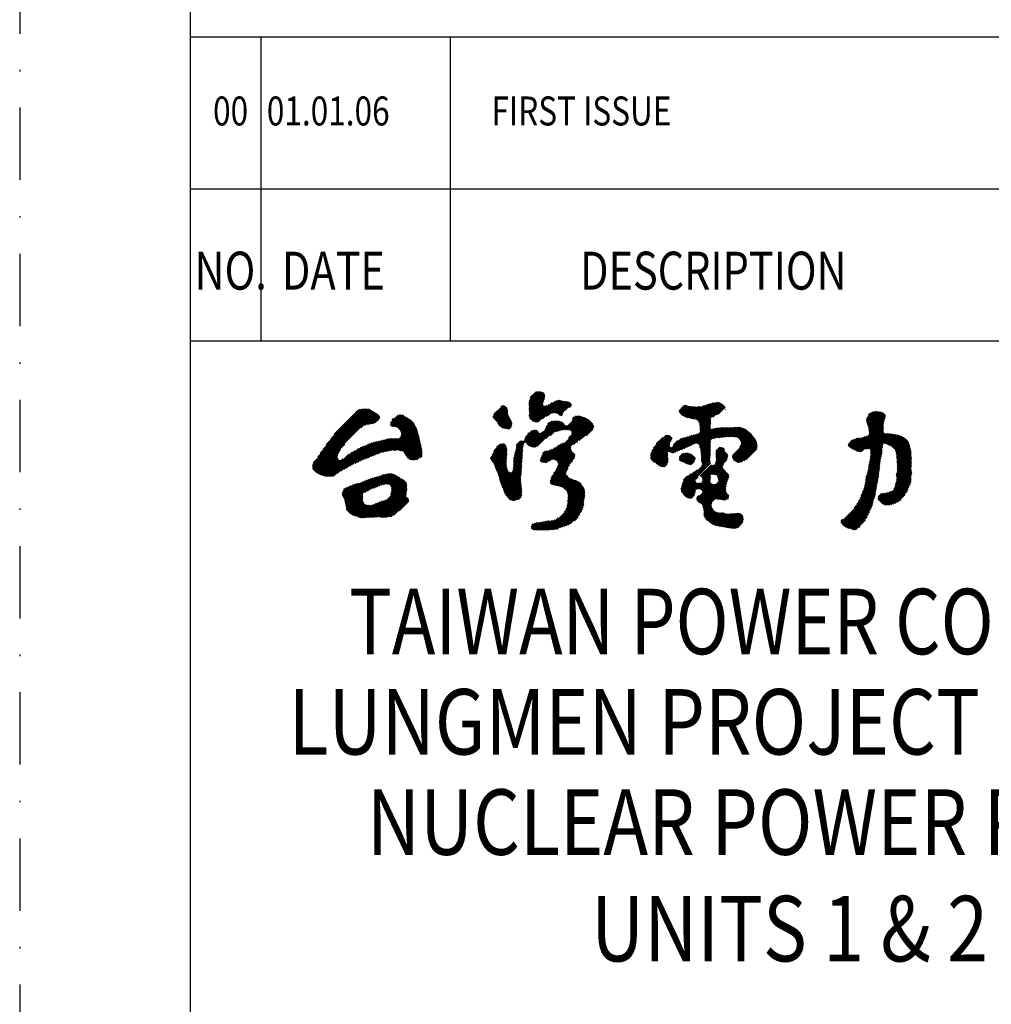
# Model space of a CAD drawing. Extents: x 0 to 1190, y 0 to 842.
# Drawn here: x 1079 to 1146, y 242 to 310 of the extents above; entities that cross this region are included whole.
import ezdxf
from ezdxf.enums import TextEntityAlignment as Align

# ---------------------------------------------------------------- set-up
doc = ezdxf.new("R2010")
doc.units = 0
doc.header["$LTSCALE"] = 5
doc.header["$MEASUREMENT"] = 0
doc.linetypes.add('TRAZO_Y_PUNTOX2', pattern=[2, 1, -0.5, 0, -0.5])
doc.layers.get('0').update_dxf_attribs({"linetype": 'CONTINUOUS'})
for name, color, linetype in [('06', 4, 'CONTINUOUS'), ('1', 7, 'CONTINUOUS'), ('Text', 3, 'CONTINUOUS')]:
    doc.layers.add(name, color=color, linetype=linetype)
doc.styles.add('MONOTXT', font='MONOTXT', dxfattribs={"height": 0.2})

# ---------------------------------------------------------------- blocks, each defined once
blk = doc.blocks.new('W1')
at = {"layer": '1', "color": 2, "linetype": 'Continuous'}
for p, q in [((0.08023, -0.01847), (0.08292, -0.01578)), ((0.08025, -0.01818), (0.08269, -0.01574)), ((0.08026, -0.01873), (0.08315, -0.01584)), ((0.08027, -0.01956), (0.08362, -0.01621)), ((0.08028, -0.01899), (0.08335, -0.01592)), ((0.08029, -0.01926), (0.08351, -0.01604)), ((0.0803, -0.01982), (0.0837, -0.01642)), ((0.08033, -0.02006), (0.08373, -0.01666)), ((0.08034, -0.01781), (0.08243, -0.01572)), ((0.08035, -0.02033), (0.08372, -0.01695)), ((0.08043, -0.01744), (0.08211, -0.01576)), ((0.08054, -0.01705), (0.08188, -0.01571)), ((0.07243, -0.02122), (0.07486, -0.0188)), ((0.0725, -0.02144), (0.07505, -0.01889)), ((0.07258, -0.0208), (0.07465, -0.01873)), ((0.07259, -0.02162), (0.07524, -0.01898)), ((0.07273, -0.02176), (0.07538, -0.01912)), ((0.07419, -0.01891), (0.07433, -0.01877)), ((0.08026, -0.02098), (0.08351, -0.01773)), ((0.08029, -0.02066), (0.08363, -0.01732)), ((0.08033, -0.02119), (0.08335, -0.01816)), ((0.0804, -0.0214), (0.08329, -0.0185)), ((0.08047, -0.02161), (0.08337, -0.0187)), ((0.08055, -0.02181), (0.08353, -0.01883)), ((0.08072, -0.02192), (0.08381, -0.01882)), ((0.08088, -0.02204), (0.08417, -0.01875)), ((0.08104, -0.02216), (0.08466, -0.01854)), ((0.08121, -0.02227), (0.08535, -0.01813)), ((0.08144, -0.02232), (0.0859, -0.01786)), ((0.08166, -0.02238), (0.08633, -0.01771)), ((0.0819, -0.02242), (0.0867, -0.01762)), ((0.08223, -0.02237), (0.08702, -0.01758)), ((0.0832, -0.02169), (0.08724, -0.01765)), ((0.08398, -0.02118), (0.08744, -0.01773)), ((0.08447, -0.02097), (0.08765, -0.01779)), ((0.08519, -0.02053), (0.08789, -0.01783)), ((0.08559, -0.02041), (0.08816, -0.01785)), ((0.08592, -0.02036), (0.08843, -0.01786)), ((0.08614, -0.02042), (0.08866, -0.01791)), ((0.08634, -0.02051), (0.08886, -0.01799)), ((0.08652, -0.02061), (0.08906, -0.01807)), ((0.08669, -0.02072), (0.08924, -0.01817)), ((0.08685, -0.02084), (0.0894, -0.01829)), ((0.08802, -0.01996), (0.08953, -0.01844)), ((0.08908, -0.01917), (0.08953, -0.01872)), ((0.11292, -0.01993), (0.11413, -0.01872)), ((0.11297, -0.02016), (0.11441, -0.01872)), ((0.11302, -0.02039), (0.11462, -0.01879)), ((0.11315, -0.02054), (0.11484, -0.01885)), ((0.11329, -0.02068), (0.11509, -0.01888)), ((0.11329, -0.01928), (0.11333, -0.01924)), ((0.11344, -0.02082), (0.11534, -0.01892)), ((0.11362, -0.02092), (0.11555, -0.01898)), ((0.11378, -0.02103), (0.11584, -0.01897)), ((0.11397, -0.02112), (0.1161, -0.01899)), ((0.11415, -0.02123), (0.11634, -0.01903)), ((0.11434, -0.02132), (0.11659, -0.01907)), ((0.11455, -0.02139), (0.11691, -0.01903)), ((0.11478, -0.02143), (0.11723, -0.01898)), ((0.11502, -0.02148), (0.11753, -0.01897)), ((0.11524, -0.02154), (0.11782, -0.01896)), ((0.11547, -0.02159), (0.11828, -0.01878)), ((0.1157, -0.02164), (0.11865, -0.01869)), ((0.11592, -0.0217), (0.11908, -0.01854)), ((0.11617, -0.02173), (0.11949, -0.01841)), ((0.11641, -0.02177), (0.11983, -0.01835)), ((0.11662, -0.02184), (0.12027, -0.01819)), ((0.11682, -0.02192), (0.12057, -0.01817)), ((0.117, -0.02202), (0.12092, -0.0181)), ((0.1171, -0.0222), (0.12129, -0.01801)), ((0.11722, -0.02236), (0.12153, -0.01805)), ((0.11732, -0.02254), (0.12175, -0.01812)), ((0.11739, -0.02276), (0.12192, -0.01823)), ((0.1174, -0.02303), (0.12212, -0.01831)), ((0.11744, -0.02327), (0.12232, -0.01839)), ((0.11747, -0.02352), (0.12246, -0.01852)), ((0.11748, -0.02379), (0.12261, -0.01866)), ((0.12028, -0.02127), (0.12275, -0.0188)), ((0.12101, -0.02082), (0.12288, -0.01895)), ((0.12139, -0.02072), (0.12299, -0.01913)), ((0.0332, -0.03193), (0.04556, -0.01957)), ((0.0332, -0.03221), (0.04575, -0.01966)), ((0.0332, -0.03249), (0.04594, -0.01975)), ((0.03323, -0.03161), (0.04533, -0.01952)), ((0.0333, -0.03127), (0.0451, -0.01947)), ((0.0333, -0.03267), (0.04611, -0.01986)), ((0.0334, -0.03285), (0.04628, -0.01997)), ((0.03352, -0.03301), (0.04646, -0.02007)), ((0.03367, -0.03314), (0.04664, -0.02018)), ((0.03383, -0.03326), (0.0468, -0.02029)), ((0.03433, -0.02995), (0.04481, -0.01947)), ((0.03486, -0.02915), (0.04451, -0.0195)), ((0.03546, -0.02826), (0.0442, -0.01952)), ((0.03618, -0.02726), (0.04389, -0.01955)), ((0.03715, -0.02602), (0.04357, -0.01959)), ((0.03791, -0.02497), (0.04317, -0.01971)), ((0.04371, -0.02366), (0.04696, -0.02041)), ((0.04453, -0.02312), (0.04715, -0.0205)), ((0.04507, -0.02287), (0.04736, -0.02058)), ((0.04532, -0.02289), (0.04749, -0.02072)), ((0.04565, -0.02285), (0.04763, -0.02087)), ((0.04599, -0.02279), (0.04774, -0.02103)), ((0.04632, -0.02274), (0.0478, -0.02126)), ((0.05006, -0.02293), (0.05223, -0.02075)), ((0.05012, -0.02315), (0.05249, -0.02078)), ((0.05015, -0.02255), (0.05183, -0.02088)), ((0.05028, -0.02327), (0.05272, -0.02083)), ((0.05048, -0.02335), (0.05294, -0.02089)), ((0.05074, -0.02337), (0.0531, -0.02101)), ((0.05101, -0.02338), (0.05326, -0.02113)), ((0.05123, -0.02344), (0.05343, -0.02124)), ((0.05144, -0.02351), (0.05362, -0.02134)), ((0.07286, -0.02023), (0.0729, -0.0202)), ((0.07288, -0.0219), (0.07549, -0.01929)), ((0.07301, -0.02205), (0.0756, -0.01947)), ((0.07313, -0.02221), (0.07562, -0.01972)), ((0.07328, -0.02234), (0.07564, -0.01998)), ((0.07342, -0.02249), (0.07566, -0.02025)), ((0.07351, -0.02268), (0.07568, -0.0205)), ((0.0736, -0.02286), (0.07573, -0.02073)), ((0.0737, -0.02304), (0.07582, -0.02093)), ((0.0738, -0.02322), (0.07589, -0.02114)), ((0.074, -0.02331), (0.076, -0.02131)), ((0.08702, -0.02095), (0.08789, -0.02008)), ((0.08725, -0.021), (0.08765, -0.0206)), ((0.08785, -0.02405), (0.0909, -0.021)), ((0.08814, -0.02404), (0.09116, -0.02102)), ((0.08841, -0.02405), (0.0914, -0.02106)), ((0.08868, -0.02406), (0.09162, -0.02112)), ((0.08893, -0.0241), (0.09181, -0.02121)), ((0.08916, -0.02414), (0.09204, -0.02127)), ((0.08939, -0.02419), (0.09227, -0.02132)), ((0.08949, -0.02437), (0.09245, -0.02141)), ((0.08965, -0.02197), (0.09057, -0.02105)), ((0.08978, -0.02156), (0.09013, -0.02121)), ((0.12299, -0.01968), (0.12306, -0.01962)), ((0.12302, -0.01937), (0.12305, -0.01934)), ((0.15367, -0.02185), (0.15545, -0.02007)), ((0.15368, -0.02213), (0.1558, -0.02001)), ((0.15373, -0.02236), (0.15602, -0.02007)), ((0.15375, -0.0215), (0.15508, -0.02016)), ((0.1538, -0.02257), (0.1563, -0.02007)), ((0.15386, -0.02279), (0.15653, -0.02012)), ((0.15393, -0.023), (0.15676, -0.02017)), ((0.15401, -0.02321), (0.15698, -0.02023)), ((0.15407, -0.02343), (0.15719, -0.0203)), ((0.15409, -0.02087), (0.15459, -0.02038)), ((0.15412, -0.02365), (0.15737, -0.0204)), ((0.15418, -0.02388), (0.15755, -0.0205)), ((0.15421, -0.02412), (0.15769, -0.02064)), ((0.15425, -0.02436), (0.15781, -0.0208)), ((0.15428, -0.02461), (0.15782, -0.02107)), ((0.04677, -0.02257), (0.04773, -0.02161)), ((0.04924, -0.0288), (0.05531, -0.02273)), ((0.04962, -0.0287), (0.05538, -0.02293)), ((0.05, -0.0286), (0.05548, -0.02312)), ((0.05033, -0.02855), (0.05558, -0.0233)), ((0.0505, -0.02193), (0.05089, -0.02154)), ((0.05064, -0.02852), (0.05568, -0.02348)), ((0.05164, -0.02359), (0.0538, -0.02143)), ((0.05181, -0.0237), (0.05398, -0.02153)), ((0.05197, -0.02382), (0.05416, -0.02164)), ((0.05211, -0.02396), (0.05432, -0.02175)), ((0.05221, -0.02415), (0.05449, -0.02187)), ((0.05229, -0.02435), (0.05465, -0.02199)), ((0.05238, -0.02454), (0.0548, -0.02212)), ((0.05242, -0.02534), (0.05523, -0.02253)), ((0.05246, -0.02474), (0.05495, -0.02225)), ((0.05246, -0.02502), (0.0551, -0.02238)), ((0.07417, -0.02341), (0.07609, -0.02149)), ((0.07433, -0.02354), (0.07619, -0.02168)), ((0.07448, -0.02367), (0.0763, -0.02185)), ((0.07473, -0.0237), (0.07641, -0.02201)), ((0.07494, -0.02377), (0.07649, -0.02222)), ((0.07518, -0.02381), (0.07655, -0.02244)), ((0.07542, -0.02385), (0.07659, -0.02268)), ((0.07565, -0.0239), (0.07657, -0.02298)), ((0.0759, -0.02394), (0.07648, -0.02335)), ((0.08039, -0.02758), (0.08585, -0.02212)), ((0.08057, -0.02768), (0.08614, -0.02211)), ((0.08077, -0.02776), (0.08642, -0.02211)), ((0.08099, -0.02783), (0.0867, -0.02211)), ((0.08123, -0.02786), (0.08694, -0.02215)), ((0.0815, -0.02787), (0.08715, -0.02222)), ((0.08195, -0.02771), (0.08735, -0.02231)), ((0.08378, -0.03121), (0.09319, -0.0218)), ((0.0838, -0.02389), (0.08553, -0.02216)), ((0.08392, -0.02349), (0.08523, -0.02218)), ((0.08397, -0.02596), (0.08753, -0.0224)), ((0.08411, -0.03116), (0.09335, -0.02191)), ((0.08433, -0.0228), (0.08477, -0.02236)), ((0.08465, -0.0309), (0.09351, -0.02204)), ((0.08485, -0.02536), (0.0877, -0.02252)), ((0.08528, -0.03055), (0.09367, -0.02216)), ((0.08558, -0.03053), (0.09382, -0.02229)), ((0.0858, -0.03059), (0.09394, -0.02245)), ((0.08601, -0.02448), (0.08782, -0.02268)), ((0.08603, -0.03064), (0.09406, -0.02261)), ((0.08622, -0.03073), (0.09418, -0.02278)), ((0.08638, -0.02439), (0.08795, -0.02283)), ((0.08676, -0.0243), (0.08809, -0.02297)), ((0.08713, -0.0242), (0.08825, -0.02309)), ((0.08747, -0.02415), (0.08847, -0.02315)), ((0.08885, -0.02586), (0.09301, -0.02169)), ((0.08949, -0.02493), (0.09283, -0.0216)), ((0.08956, -0.02458), (0.09264, -0.02151)), ((0.08999, -0.02724), (0.09427, -0.02296)), ((0.09117, -0.02635), (0.09435, -0.02316)), ((0.09188, -0.02591), (0.09435, -0.02344)), ((0.11393, -0.02819), (0.11982, -0.02229)), ((0.11452, -0.02787), (0.11981, -0.02259)), ((0.11497, -0.0277), (0.11979, -0.02288)), ((0.11543, -0.02752), (0.11977, -0.02318)), ((0.11605, -0.02719), (0.11976, -0.02347)), ((0.11745, -0.02438), (0.11983, -0.022)), ((0.11749, -0.02406), (0.11984, -0.02171)), ((0.11757, -0.02819), (0.12219, -0.02357)), ((0.11761, -0.02843), (0.12248, -0.02356)), ((0.12029, -0.02603), (0.12276, -0.02356)), ((0.12066, -0.02594), (0.12304, -0.02356)), ((0.12105, -0.02583), (0.12332, -0.02356)), ((0.12136, -0.0258), (0.1236, -0.02356)), ((0.12166, -0.02578), (0.12389, -0.02356)), ((0.12197, -0.02575), (0.12417, -0.02355)), ((0.12229, -0.02571), (0.12446, -0.02355)), ((0.12262, -0.02566), (0.12476, -0.02352)), ((0.12293, -0.02563), (0.12507, -0.02349)), ((0.12323, -0.02561), (0.12535, -0.02349)), ((0.12353, -0.0256), (0.12563, -0.02349)), ((0.12386, -0.02555), (0.12591, -0.0235)), ((0.12413, -0.02556), (0.12618, -0.02351)), ((0.1244, -0.02557), (0.12644, -0.02353)), ((0.15102, -0.02843), (0.15764, -0.02182)), ((0.15121, -0.02852), (0.15755, -0.02218)), ((0.1514, -0.02862), (0.15746, -0.02255)), ((0.15156, -0.02873), (0.15743, -0.02287)), ((0.15179, -0.02879), (0.15741, -0.02317)), ((0.15203, -0.02883), (0.15741, -0.02345)), ((0.15431, -0.02487), (0.15774, -0.02144)), ((0.05091, -0.02853), (0.05578, -0.02366)), ((0.05119, -0.02853), (0.05588, -0.02384)), ((0.05148, -0.02852), (0.05596, -0.02404)), ((0.05176, -0.02852), (0.05602, -0.02426)), ((0.05203, -0.02854), (0.05605, -0.02451)), ((0.05224, -0.02861), (0.05614, -0.0247)), ((0.05248, -0.02865), (0.05619, -0.02494)), ((0.05269, -0.02871), (0.05623, -0.02518)), ((0.0529, -0.02879), (0.0563, -0.02539)), ((0.05304, -0.02893), (0.05637, -0.0256)), ((0.07732, -0.02869), (0.08188, -0.02412)), ((0.07741, -0.02832), (0.08165, -0.02408)), ((0.07929, -0.02615), (0.08133, -0.02411)), ((0.07942, -0.02575), (0.08095, -0.02421)), ((0.07951, -0.02678), (0.08205, -0.02424)), ((0.07961, -0.02695), (0.08221, -0.02436)), ((0.07978, -0.02707), (0.08234, -0.02451)), ((0.07991, -0.02722), (0.08241, -0.02472)), ((0.07999, -0.02489), (0.08017, -0.02472)), ((0.08004, -0.02737), (0.0826, -0.02481)), ((0.0802, -0.02749), (0.08322, -0.02447)), ((0.09274, -0.02534), (0.09424, -0.02383)), ((0.10669, -0.02981), (0.11106, -0.02544)), ((0.10669, -0.03009), (0.1112, -0.02558)), ((0.10672, -0.0295), (0.11088, -0.02533)), ((0.10679, -0.02915), (0.11069, -0.02525)), ((0.10703, -0.02863), (0.11043, -0.02523)), ((0.10737, -0.028), (0.11013, -0.02525)), ((0.10798, -0.02712), (0.10939, -0.0257)), ((0.11117, -0.02897), (0.11448, -0.02567)), ((0.11138, -0.02905), (0.1149, -0.02553)), ((0.1116, -0.02911), (0.11535, -0.02536)), ((0.11195, -0.02903), (0.11574, -0.02525)), ((0.11247, -0.0288), (0.11613, -0.02513)), ((0.11297, -0.02858), (0.11647, -0.02508)), ((0.11345, -0.02838), (0.11691, -0.02492)), ((0.11649, -0.02703), (0.11975, -0.02376)), ((0.11677, -0.02702), (0.11988, -0.02391)), ((0.11698, -0.0271), (0.12023, -0.02384)), ((0.11715, -0.0272), (0.1206, -0.02375)), ((0.1173, -0.02733), (0.12095, -0.02368)), ((0.11737, -0.02755), (0.12127, -0.02365)), ((0.1174, -0.0278), (0.12158, -0.02361)), ((0.11746, -0.02802), (0.12189, -0.02359)), ((0.12449, -0.02997), (0.12901, -0.02545)), ((0.12452, -0.02966), (0.12889, -0.02529)), ((0.12456, -0.03018), (0.12914, -0.0256)), ((0.12468, -0.02557), (0.12664, -0.02361)), ((0.12494, -0.02559), (0.12684, -0.02369)), ((0.12518, -0.02563), (0.12705, -0.02376)), ((0.12541, -0.02568), (0.12725, -0.02384)), ((0.12563, -0.02574), (0.12743, -0.02394)), ((0.12579, -0.02586), (0.1276, -0.02405)), ((0.12596, -0.02597), (0.12776, -0.02417)), ((0.12605, -0.02785), (0.12877, -0.02513)), ((0.12608, -0.02613), (0.12791, -0.02431)), ((0.1262, -0.0263), (0.12805, -0.02444)), ((0.12629, -0.02648), (0.1282, -0.02458)), ((0.12638, -0.02723), (0.12865, -0.02497)), ((0.12639, -0.02667), (0.12836, -0.02469)), ((0.12643, -0.02691), (0.12852, -0.02481)), ((0.15046, -0.02815), (0.1529, -0.02571)), ((0.15065, -0.02825), (0.15338, -0.02551)), ((0.15083, -0.02834), (0.15377, -0.02541)), ((0.1523, -0.02884), (0.15741, -0.02373)), ((0.15264, -0.02878), (0.1574, -0.02402)), ((0.15341, -0.02829), (0.15741, -0.02429)), ((0.15374, -0.02824), (0.15743, -0.02455)), ((0.15405, -0.02822), (0.15752, -0.02474)), ((0.15432, -0.02822), (0.15766, -0.02488)), ((0.15447, -0.02835), (0.15795, -0.02487)), ((0.15455, -0.02968), (0.15927, -0.02496)), ((0.15457, -0.02854), (0.15824, -0.02487)), ((0.15458, -0.02937), (0.15902, -0.02493)), ((0.15459, -0.02907), (0.15877, -0.0249)), ((0.1546, -0.02878), (0.15851, -0.02487)), ((0.1575, -0.027), (0.15953, -0.02498)), ((0.15773, -0.02706), (0.15977, -0.02502)), ((0.15797, -0.0271), (0.16, -0.02507)), ((0.15816, -0.02719), (0.16022, -0.02513)), ((0.15834, -0.02729), (0.16045, -0.02518)), ((0.15853, -0.02739), (0.16066, -0.02525)), ((0.15874, -0.02745), (0.16088, -0.02531)), ((0.15894, -0.02753), (0.16109, -0.02539)), ((0.1591, -0.02765), (0.16129, -0.02546)), ((0.15926, -0.02777), (0.16149, -0.02554)), ((0.15939, -0.02793), (0.16167, -0.02565)), ((0.03399, -0.03338), (0.04019, -0.02719)), ((0.03735, -0.03424), (0.04377, -0.02782)), ((0.03771, -0.03415), (0.04423, -0.02764)), ((0.03855, -0.0336), (0.0447, -0.02744)), ((0.03937, -0.03305), (0.04519, -0.02723)), ((0.04002, -0.03268), (0.04565, -0.02705)), ((0.0406, -0.03239), (0.04611, -0.02687)), ((0.04127, -0.032), (0.04651, -0.02676)), ((0.04191, -0.03164), (0.04688, -0.02667)), ((0.04247, -0.03136), (0.04724, -0.02659)), ((0.04297, -0.03114), (0.04758, -0.02653)), ((0.04348, -0.03091), (0.04796, -0.02643)), ((0.04398, -0.03069), (0.04835, -0.02632)), ((0.04447, -0.03048), (0.04874, -0.02621)), ((0.04491, -0.03032), (0.0491, -0.02613)), ((0.04539, -0.03012), (0.04947, -0.02604)), ((0.04592, -0.02987), (0.04985, -0.02594)), ((0.04639, -0.02969), (0.05013, -0.02595)), ((0.04684, -0.02952), (0.05041, -0.02594)), ((0.0473, -0.02934), (0.0507, -0.02594)), ((0.04776, -0.02915), (0.05098, -0.02593)), ((0.04823, -0.02897), (0.05126, -0.02593)), ((0.04856, -0.02891), (0.05155, -0.02593)), ((0.04888, -0.02888), (0.05184, -0.02592)), ((0.05314, -0.02911), (0.05642, -0.02583)), ((0.05323, -0.0293), (0.05646, -0.02607)), ((0.05334, -0.02947), (0.05651, -0.0263)), ((0.05345, -0.02964), (0.05657, -0.02652)), ((0.05357, -0.0298), (0.05663, -0.02674)), ((0.0537, -0.02995), (0.05668, -0.02697)), ((0.05382, -0.03012), (0.05673, -0.0272)), ((0.05394, -0.03027), (0.05679, -0.02743)), ((0.05411, -0.03039), (0.05684, -0.02766)), ((0.0719, -0.03017), (0.07496, -0.02712)), ((0.07193, -0.03042), (0.07512, -0.02724)), ((0.07202, -0.03062), (0.07526, -0.02738)), ((0.07213, -0.03079), (0.07532, -0.0276)), ((0.07225, -0.03095), (0.07536, -0.02784)), ((0.07229, -0.02951), (0.07472, -0.02707)), ((0.07258, -0.02893), (0.07444, -0.02708)), ((0.07269, -0.02855), (0.0741, -0.02714)), ((0.07331, -0.02764), (0.07341, -0.02755)), ((0.07713, -0.02943), (0.07906, -0.02751)), ((0.07721, -0.02907), (0.07917, -0.02712)), ((0.07746, -0.02798), (0.07899, -0.02646)), ((0.07752, -0.02764), (0.07872, -0.02644)), ((0.07758, -0.0273), (0.07843, -0.02646)), ((0.08303, -0.03111), (0.08677, -0.02738)), ((0.08327, -0.03116), (0.08731, -0.02711)), ((0.08352, -0.03118), (0.0878, -0.0269)), ((0.08638, -0.03085), (0.0894, -0.02783)), ((0.09075, -0.02676), (0.09087, -0.02664)), ((0.10674, -0.03032), (0.11132, -0.02574)), ((0.10684, -0.0305), (0.11141, -0.02593)), ((0.10696, -0.03066), (0.11124, -0.02638)), ((0.10709, -0.03081), (0.11095, -0.02695)), ((0.10723, -0.03096), (0.11091, -0.02727)), ((0.10739, -0.03107), (0.11091, -0.02756)), ((0.10758, -0.03116), (0.11094, -0.02781)), ((0.10778, -0.03125), (0.11119, -0.02783)), ((0.10792, -0.03138), (0.11336, -0.02594)), ((0.11077, -0.02882), (0.11369, -0.02589)), ((0.11098, -0.02889), (0.11411, -0.02575)), ((0.11165, -0.02738), (0.11268, -0.02635)), ((0.11765, -0.02867), (0.11981, -0.02651)), ((0.11767, -0.02893), (0.1198, -0.0268)), ((0.11769, -0.02919), (0.1198, -0.02709)), ((0.1177, -0.02946), (0.11979, -0.02737)), ((0.11771, -0.02973), (0.11979, -0.02765)), ((0.1209, -0.02907), (0.12212, -0.02784)), ((0.12464, -0.03038), (0.12927, -0.02575)), ((0.12474, -0.03056), (0.12939, -0.02591)), ((0.12486, -0.03072), (0.12952, -0.02606)), ((0.12503, -0.03083), (0.12964, -0.02622)), ((0.1252, -0.03094), (0.12972, -0.02643)), ((0.12538, -0.03105), (0.12977, -0.02665)), ((0.12555, -0.03115), (0.12983, -0.02687)), ((0.12578, -0.0312), (0.1299, -0.02709)), ((0.12607, -0.0312), (0.12994, -0.02733)), ((0.12645, -0.03109), (0.12994, -0.02761)), ((0.1497, -0.02751), (0.15109, -0.02612)), ((0.14971, -0.02722), (0.15067, -0.02626)), ((0.14983, -0.02766), (0.1516, -0.02589)), ((0.14997, -0.0278), (0.15196, -0.02582)), ((0.15013, -0.02793), (0.1522, -0.02586)), ((0.15029, -0.02804), (0.15251, -0.02583)), ((0.15443, -0.03064), (0.15722, -0.02785)), ((0.15449, -0.0303), (0.15726, -0.02753)), ((0.15452, -0.02999), (0.1573, -0.02721)), ((0.15951, -0.02808), (0.16184, -0.02575)), ((0.15969, -0.02819), (0.16202, -0.02586)), ((0.15985, -0.0283), (0.16219, -0.02597)), ((0.15995, -0.02848), (0.16236, -0.02608)), ((0.16004, -0.02868), (0.16248, -0.02623)), ((0.1601, -0.0289), (0.16261, -0.02639)), ((0.16016, -0.02912), (0.16273, -0.02655)), ((0.16019, -0.02937), (0.16283, -0.02673)), ((0.16021, -0.02963), (0.16292, -0.02692)), ((0.16021, -0.02991), (0.16302, -0.0271)), ((0.16024, -0.03016), (0.16308, -0.02733)), ((0.16029, -0.03039), (0.16312, -0.02756)), ((0.16029, -0.03067), (0.16317, -0.02779)), ((0.03416, -0.0335), (0.03927, -0.02839)), ((0.03434, -0.0336), (0.03893, -0.029)), ((0.03454, -0.03368), (0.03869, -0.02952)), ((0.03474, -0.03375), (0.03863, -0.02987)), ((0.03623, -0.03423), (0.04107, -0.02939)), ((0.03651, -0.03424), (0.04191, -0.02883)), ((0.03681, -0.03422), (0.04248, -0.02854)), ((0.03708, -0.03422), (0.04318, -0.02813)), ((0.05429, -0.03049), (0.05689, -0.02789)), ((0.05449, -0.03056), (0.05693, -0.02812)), ((0.05472, -0.03062), (0.05697, -0.02836)), ((0.05495, -0.03067), (0.05702, -0.0286)), ((0.05524, -0.03066), (0.05705, -0.02885)), ((0.05555, -0.03062), (0.05704, -0.02914)), ((0.05587, -0.03059), (0.05704, -0.02942)), ((0.05658, -0.03016), (0.05704, -0.0297)), ((0.07237, -0.03111), (0.07542, -0.02806)), ((0.07252, -0.03124), (0.07549, -0.02827)), ((0.07261, -0.03143), (0.0755, -0.02854)), ((0.0727, -0.03162), (0.07547, -0.02885)), ((0.07279, -0.03181), (0.07546, -0.02914)), ((0.07287, -0.03202), (0.0755, -0.02939)), ((0.07293, -0.03224), (0.07548, -0.02968)), ((0.07687, -0.03138), (0.07889, -0.02936)), ((0.07687, -0.03166), (0.07886, -0.02967)), ((0.07688, -0.03194), (0.07884, -0.02998)), ((0.07689, -0.03108), (0.07888, -0.02909)), ((0.07691, -0.03078), (0.0789, -0.02879)), ((0.07693, -0.03048), (0.07894, -0.02847)), ((0.07695, -0.03018), (0.07894, -0.02818)), ((0.07704, -0.02981), (0.07897, -0.02787)), ((0.08268, -0.03091), (0.08535, -0.02824)), ((0.08269, -0.03061), (0.08489, -0.02841)), ((0.08283, -0.03104), (0.08598, -0.02788)), ((0.08288, -0.03014), (0.08437, -0.02865)), ((0.08304, -0.02971), (0.08408, -0.02866)), ((0.08323, -0.02924), (0.08376, -0.0287)), ((0.08489, -0.03515), (0.09022, -0.02981)), ((0.08501, -0.03474), (0.0903, -0.02946)), ((0.08519, -0.03429), (0.09019, -0.02928)), ((0.08559, -0.0336), (0.09005, -0.02914)), ((0.08615, -0.03277), (0.08991, -0.02901)), ((0.0864, -0.03224), (0.08976, -0.02887)), ((0.0865, -0.03101), (0.08938, -0.02813)), ((0.08653, -0.03183), (0.08963, -0.02873)), ((0.08657, -0.03122), (0.08943, -0.02836)), ((0.08659, -0.03149), (0.0895, -0.02858)), ((0.10807, -0.03151), (0.11046, -0.02913)), ((0.10823, -0.03164), (0.11045, -0.02942)), ((0.10839, -0.03175), (0.11047, -0.02968)), ((0.10857, -0.03186), (0.11051, -0.02992)), ((0.11295, -0.03056), (0.11445, -0.02906)), ((0.11298, -0.03026), (0.11407, -0.02916)), ((0.113, -0.02995), (0.11352, -0.02944)), ((0.11302, -0.03077), (0.11475, -0.02905)), ((0.11321, -0.03086), (0.11497, -0.02911)), ((0.1134, -0.03096), (0.11517, -0.02918)), ((0.11354, -0.02941), (0.11377, -0.02918)), ((0.11359, -0.03105), (0.11538, -0.02926)), ((0.11382, -0.0311), (0.11556, -0.02936)), ((0.11403, -0.03117), (0.11573, -0.02946)), ((0.1142, -0.03128), (0.1159, -0.02958)), ((0.11437, -0.03139), (0.11605, -0.02971)), ((0.11456, -0.03147), (0.1162, -0.02984)), ((0.11477, -0.03155), (0.11634, -0.02998)), ((0.1177, -0.03059), (0.1198, -0.02849)), ((0.11771, -0.03029), (0.11979, -0.02821)), ((0.11774, -0.02999), (0.11979, -0.02793)), ((0.11774, -0.03083), (0.1198, -0.02877)), ((0.11782, -0.03102), (0.11978, -0.02907)), ((0.11788, -0.03124), (0.11976, -0.02937)), ((0.1179, -0.03544), (0.12352, -0.02981)), ((0.11793, -0.03148), (0.11974, -0.02967)), ((0.11796, -0.03453), (0.12333, -0.02916)), ((0.11801, -0.03476), (0.12343, -0.02934)), ((0.11801, -0.03504), (0.12353, -0.02952)), ((0.12081, -0.0314), (0.12318, -0.02904)), ((0.12092, -0.02933), (0.12236, -0.02789)), ((0.12094, -0.02959), (0.12255, -0.02797)), ((0.12094, -0.03099), (0.12302, -0.02891)), ((0.12095, -0.02873), (0.12183, -0.02786)), ((0.12095, -0.02986), (0.12271, -0.0281)), ((0.12097, -0.03012), (0.12279, -0.0283)), ((0.12099, -0.03038), (0.12283, -0.02854)), ((0.121, -0.03066), (0.12291, -0.02874)), ((0.127, -0.03083), (0.12992, -0.02791)), ((0.12748, -0.03062), (0.12988, -0.02822)), ((0.15405, -0.0327), (0.15694, -0.02981)), ((0.15411, -0.03236), (0.15701, -0.02946)), ((0.15417, -0.03202), (0.15706, -0.02913)), ((0.15423, -0.03168), (0.15709, -0.02882)), ((0.1543, -0.03133), (0.15711, -0.02852)), ((0.15437, -0.03098), (0.15714, -0.02821)), ((0.16029, -0.03095), (0.16323, -0.02801)), ((0.16032, -0.03121), (0.16329, -0.02823)), ((0.16035, -0.03146), (0.16335, -0.02846)), ((0.16036, -0.03172), (0.16339, -0.0287)), ((0.16036, -0.032), (0.1634, -0.02897)), ((0.16037, -0.03228), (0.16341, -0.02923)), ((0.16038, -0.03255), (0.16343, -0.0295)), ((0.1604, -0.03281), (0.16345, -0.02975)), ((0.03493, -0.03384), (0.03859, -0.03018)), ((0.03511, -0.03395), (0.03873, -0.03033)), ((0.03533, -0.03401), (0.03884, -0.0305)), ((0.03556, -0.03406), (0.03898, -0.03064)), ((0.03577, -0.03413), (0.03923, -0.03067)), ((0.03597, -0.03421), (0.03979, -0.03039)), ((0.073, -0.03244), (0.07544, -0.03)), ((0.07308, -0.03264), (0.07542, -0.0303)), ((0.07315, -0.03285), (0.07541, -0.03059)), ((0.07325, -0.03304), (0.07541, -0.03088)), ((0.07334, -0.03323), (0.07539, -0.03118)), ((0.07342, -0.03342), (0.07537, -0.03147)), ((0.07351, -0.03361), (0.07539, -0.03174)), ((0.07358, -0.03383), (0.07541, -0.032)), ((0.07412, -0.03581), (0.07875, -0.03119)), ((0.07423, -0.03599), (0.07873, -0.03149)), ((0.07434, -0.03616), (0.07871, -0.03179)), ((0.0744, -0.03638), (0.0787, -0.03207)), ((0.07673, -0.03292), (0.07877, -0.03089)), ((0.0768, -0.03257), (0.07879, -0.03058)), ((0.07686, -0.03224), (0.07881, -0.03028)), ((0.08486, -0.03546), (0.09015, -0.03017)), ((0.08491, -0.03569), (0.08976, -0.03084)), ((0.08503, -0.03585), (0.0891, -0.03178)), ((0.10875, -0.03196), (0.11053, -0.03018)), ((0.10895, -0.03204), (0.11054, -0.03045)), ((0.10916, -0.03211), (0.11053, -0.03074)), ((0.10942, -0.03212), (0.11052, -0.03103)), ((0.10975, -0.03208), (0.11035, -0.03148)), ((0.11334, -0.03691), (0.11966, -0.03059)), ((0.11337, -0.03716), (0.11968, -0.03085)), ((0.11342, -0.03739), (0.11972, -0.03109)), ((0.11344, -0.03653), (0.11965, -0.03032)), ((0.11347, -0.03762), (0.11976, -0.03133)), ((0.11477, -0.03884), (0.12346, -0.03016)), ((0.115, -0.0316), (0.11648, -0.03012)), ((0.11524, -0.03165), (0.11644, -0.03044)), ((0.11559, -0.03157), (0.11631, -0.03085)), ((0.11747, -0.03418), (0.11998, -0.03167)), ((0.11771, -0.03422), (0.12021, -0.03172)), ((0.11787, -0.03434), (0.12055, -0.03166)), ((0.11789, -0.0318), (0.11968, -0.03001)), ((0.12015, -0.03375), (0.12329, -0.0306)), ((0.12042, -0.03376), (0.12257, -0.03161)), ((0.12064, -0.03382), (0.12243, -0.03203)), ((0.15348, -0.03524), (0.15658, -0.03213)), ((0.15352, -0.03491), (0.15658, -0.03185)), ((0.15355, -0.0346), (0.15662, -0.03154)), ((0.15358, -0.03429), (0.15666, -0.03121)), ((0.15378, -0.03381), (0.15672, -0.03087)), ((0.15394, -0.03337), (0.15678, -0.03054)), ((0.15401, -0.03303), (0.15681, -0.03022)), ((0.16015, -0.0353), (0.16347, -0.03198)), ((0.16016, -0.03389), (0.16353, -0.03052)), ((0.16019, -0.03414), (0.16353, -0.0308)), ((0.1602, -0.03357), (0.1635, -0.03026)), ((0.16022, -0.03439), (0.16352, -0.03109)), ((0.16024, -0.03494), (0.16349, -0.03169)), ((0.16027, -0.03462), (0.1635, -0.03139)), ((0.16035, -0.03314), (0.16348, -0.03001)), ((0.04051, -0.04117), (0.04749, -0.0342)), ((0.04053, -0.04143), (0.04789, -0.03407)), ((0.04454, -0.03771), (0.04838, -0.03387)), ((0.04511, -0.03742), (0.04872, -0.03381)), ((0.04574, -0.03707), (0.04907, -0.03374)), ((0.04623, -0.03686), (0.04945, -0.03364)), ((0.04662, -0.03675), (0.04979, -0.03358)), ((0.04708, -0.03657), (0.05009, -0.03356)), ((0.04761, -0.03632), (0.05035, -0.03359)), ((0.04808, -0.03613), (0.05056, -0.03365)), ((0.04846, -0.03603), (0.05078, -0.03371)), ((0.04878, -0.03599), (0.051, -0.03378)), ((0.04913, -0.03592), (0.05118, -0.03388)), ((0.04943, -0.0359), (0.05137, -0.03397)), ((0.04968, -0.03594), (0.05155, -0.03407)), ((0.0499, -0.03599), (0.05171, -0.03419)), ((0.07364, -0.03405), (0.07543, -0.03226)), ((0.07374, -0.03423), (0.0755, -0.03247)), ((0.07381, -0.03444), (0.07559, -0.03266)), ((0.07385, -0.03469), (0.07567, -0.03286)), ((0.07388, -0.03494), (0.07577, -0.03304)), ((0.07392, -0.03517), (0.0759, -0.03319)), ((0.07398, -0.03539), (0.07606, -0.03331)), ((0.07405, -0.03561), (0.07628, -0.03337)), ((0.07447, -0.03659), (0.07871, -0.03235)), ((0.07455, -0.03679), (0.07866, -0.03268)), ((0.07463, -0.03699), (0.07865, -0.03296)), ((0.0747, -0.0372), (0.07867, -0.03323)), ((0.07478, -0.0374), (0.07862, -0.03356)), ((0.07486, -0.0376), (0.07857, -0.03389)), ((0.07496, -0.03778), (0.07853, -0.03421)), ((0.08517, -0.03599), (0.08879, -0.03237)), ((0.0854, -0.03604), (0.08861, -0.03283)), ((0.08565, -0.03607), (0.08835, -0.03337)), ((0.08588, -0.03612), (0.08831, -0.03369)), ((0.0861, -0.03618), (0.08844, -0.03384)), ((0.08634, -0.03622), (0.08856, -0.034)), ((0.08658, -0.03627), (0.08869, -0.03416)), ((0.1135, -0.03618), (0.1169, -0.03279)), ((0.11361, -0.03579), (0.11622, -0.03319)), ((0.11381, -0.03531), (0.11547, -0.03365)), ((0.11391, -0.03493), (0.11477, -0.03407)), ((0.11649, -0.03489), (0.11709, -0.03429)), ((0.11694, -0.03695), (0.11974, -0.03416)), ((0.11716, -0.03983), (0.12347, -0.03351)), ((0.11733, -0.03993), (0.12361, -0.03366)), ((0.11751, -0.04003), (0.12372, -0.03383)), ((0.11769, -0.04013), (0.12379, -0.03404)), ((0.12087, -0.03387), (0.12244, -0.0323)), ((0.12109, -0.03393), (0.12254, -0.03248)), ((0.12122, -0.03408), (0.12264, -0.03266)), ((0.1213, -0.03428), (0.12278, -0.0328)), ((0.12138, -0.03448), (0.12292, -0.03294)), ((0.12142, -0.03528), (0.12334, -0.03337)), ((0.12143, -0.03471), (0.12306, -0.03308)), ((0.12149, -0.03494), (0.1232, -0.03322)), ((0.15287, -0.03753), (0.15636, -0.03404)), ((0.15305, -0.03707), (0.15639, -0.03373)), ((0.15319, -0.03665), (0.15642, -0.03342)), ((0.15326, -0.0363), (0.15646, -0.0331)), ((0.15334, -0.03594), (0.15652, -0.03276)), ((0.15342, -0.03558), (0.15658, -0.03242)), ((0.15689, -0.03997), (0.16354, -0.03332)), ((0.15705, -0.04009), (0.16356, -0.03358)), ((0.15721, -0.0402), (0.16346, -0.03396)), ((0.15741, -0.04028), (0.16345, -0.03425)), ((0.15966, -0.03692), (0.16351, -0.03307)), ((0.15985, -0.03644), (0.16348, -0.03282)), ((0.15994, -0.03607), (0.16345, -0.03257)), ((0.16001, -0.03572), (0.16344, -0.03229)), ((0.0396, -0.03816), (0.04155, -0.03621)), ((0.03966, -0.03838), (0.04208, -0.03596)), ((0.03976, -0.03856), (0.0425, -0.03582)), ((0.03987, -0.03873), (0.04289, -0.03571)), ((0.03998, -0.0389), (0.04321, -0.03567)), ((0.04005, -0.03911), (0.04359, -0.03557)), ((0.04012, -0.03932), (0.04407, -0.03537)), ((0.04019, -0.03953), (0.04459, -0.03514)), ((0.04024, -0.03976), (0.04505, -0.03495)), ((0.0403, -0.03999), (0.04549, -0.0348)), ((0.04034, -0.04022), (0.04591, -0.03465)), ((0.0404, -0.04045), (0.04632, -0.03453)), ((0.04045, -0.04068), (0.04671, -0.03442)), ((0.0405, -0.04091), (0.0471, -0.0343)), ((0.04556, -0.04315), (0.05338, -0.03533)), ((0.04585, -0.04314), (0.05352, -0.03546)), ((0.04614, -0.04313), (0.05365, -0.03561)), ((0.04643, -0.04312), (0.05372, -0.03582)), ((0.04672, -0.0431), (0.05373, -0.03609)), ((0.04701, -0.04309), (0.05372, -0.03638)), ((0.05005, -0.03613), (0.05189, -0.03429)), ((0.05011, -0.03831), (0.05324, -0.03518)), ((0.05017, -0.03629), (0.05206, -0.03439)), ((0.0502, -0.03794), (0.05311, -0.03503)), ((0.05027, -0.03647), (0.05223, -0.03451)), ((0.05031, -0.03755), (0.05295, -0.03491)), ((0.05036, -0.03666), (0.05239, -0.03463)), ((0.05039, -0.03691), (0.05257, -0.03473)), ((0.05039, -0.03719), (0.05277, -0.03481)), ((0.07505, -0.03798), (0.07853, -0.0345)), ((0.07514, -0.03816), (0.07853, -0.03478)), ((0.07525, -0.03833), (0.07853, -0.03506)), ((0.07539, -0.03847), (0.07853, -0.03533)), ((0.07553, -0.03862), (0.07854, -0.03561)), ((0.07566, -0.03877), (0.07855, -0.03587)), ((0.07578, -0.03892), (0.07858, -0.03613)), ((0.07591, -0.03907), (0.07861, -0.03637)), ((0.0868, -0.03633), (0.08881, -0.03431)), ((0.08699, -0.03641), (0.08895, -0.03445)), ((0.0872, -0.03648), (0.08911, -0.03458)), ((0.08744, -0.03653), (0.08929, -0.03468)), ((0.08762, -0.03663), (0.08949, -0.03476)), ((0.08776, -0.03677), (0.0897, -0.03483)), ((0.08791, -0.03689), (0.08991, -0.0349)), ((0.08809, -0.037), (0.09011, -0.03498)), ((0.08825, -0.03712), (0.09032, -0.03505)), ((0.0884, -0.03725), (0.09053, -0.03512)), ((0.08852, -0.03741), (0.09075, -0.03518)), ((0.08858, -0.03763), (0.09094, -0.03527)), ((0.08863, -0.03786), (0.09113, -0.03537)), ((0.08864, -0.03981), (0.09205, -0.03641)), ((0.08868, -0.0395), (0.09193, -0.03625)), ((0.0887, -0.03807), (0.09129, -0.03548)), ((0.08871, -0.03918), (0.0918, -0.03609)), ((0.08874, -0.03887), (0.09168, -0.03594)), ((0.08875, -0.0383), (0.09145, -0.0356)), ((0.0888, -0.03854), (0.09158, -0.03576)), ((0.11359, -0.03778), (0.11645, -0.03492)), ((0.11372, -0.03793), (0.11647, -0.03518)), ((0.11384, -0.03809), (0.11654, -0.0354)), ((0.11396, -0.03825), (0.11666, -0.03555)), ((0.11409, -0.0384), (0.11687, -0.03562)), ((0.11423, -0.03855), (0.11714, -0.03564)), ((0.11438, -0.03867), (0.11743, -0.03562)), ((0.11457, -0.03877), (0.11773, -0.03561)), ((0.1168, -0.03934), (0.12028, -0.03586)), ((0.1169, -0.03952), (0.12055, -0.03588)), ((0.11701, -0.0397), (0.12082, -0.03588)), ((0.11724, -0.03694), (0.11981, -0.03437)), ((0.11747, -0.03699), (0.11977, -0.03469)), ((0.11767, -0.03707), (0.11966, -0.03508)), ((0.11782, -0.0372), (0.1197, -0.03532)), ((0.11785, -0.04025), (0.12377, -0.03434)), ((0.1179, -0.03796), (0.12008, -0.03579)), ((0.11795, -0.03735), (0.11979, -0.03552)), ((0.11798, -0.04041), (0.12361, -0.03478)), ((0.11806, -0.03752), (0.1199, -0.03568)), ((0.11807, -0.0406), (0.12349, -0.03518)), ((0.11813, -0.04081), (0.1233, -0.03565)), ((0.1182, -0.04103), (0.1232, -0.03603)), ((0.11824, -0.04127), (0.12317, -0.03634)), ((0.15102, -0.04107), (0.15599, -0.03609)), ((0.15159, -0.04022), (0.15606, -0.03574)), ((0.15195, -0.03957), (0.15614, -0.03538)), ((0.15233, -0.03891), (0.1562, -0.03504)), ((0.1525, -0.03846), (0.15626, -0.0347)), ((0.15267, -0.03801), (0.15633, -0.03435)), ((0.15761, -0.04037), (0.16343, -0.03455)), ((0.15783, -0.04043), (0.16341, -0.03485)), ((0.15807, -0.04047), (0.1634, -0.03514)), ((0.15834, -0.04048), (0.16333, -0.03549)), ((0.15864, -0.04046), (0.16321, -0.03589)), ((0.15901, -0.04037), (0.16302, -0.03636)), ((0.03965, -0.03782), (0.04099, -0.03649)), ((0.0398, -0.03739), (0.04057, -0.03663)), ((0.04003, -0.03688), (0.04017, -0.03675)), ((0.04062, -0.04163), (0.04415, -0.0381)), ((0.04076, -0.04177), (0.04412, -0.03841)), ((0.04734, -0.04305), (0.05373, -0.03666)), ((0.04766, -0.04301), (0.05374, -0.03693)), ((0.04789, -0.04306), (0.05369, -0.03726)), ((0.0481, -0.04313), (0.05365, -0.03758)), ((0.04836, -0.04314), (0.05362, -0.03789)), ((0.04865, -0.04314), (0.05356, -0.03822)), ((0.04893, -0.04314), (0.05353, -0.03854)), ((0.07605, -0.03922), (0.07865, -0.03661)), ((0.0762, -0.03934), (0.07869, -0.03686)), ((0.07646, -0.03937), (0.07873, -0.0371)), ((0.07665, -0.03946), (0.07873, -0.03738)), ((0.07691, -0.03948), (0.07871, -0.03768)), ((0.07722, -0.03945), (0.0787, -0.03797)), ((0.07764, -0.03931), (0.0787, -0.03826)), ((0.08425, -0.04589), (0.09241, -0.03773)), ((0.08454, -0.04588), (0.09243, -0.03799)), ((0.08485, -0.04585), (0.09242, -0.03829)), ((0.0879, -0.04196), (0.09239, -0.03747)), ((0.08828, -0.0413), (0.09237, -0.03721)), ((0.08852, -0.04078), (0.09233, -0.03697)), ((0.08858, -0.04044), (0.09224, -0.03677)), ((0.08862, -0.04012), (0.09216, -0.03658)), ((0.11496, -0.03894), (0.11652, -0.03738)), ((0.11519, -0.03899), (0.11641, -0.03777)), ((0.11547, -0.03899), (0.11625, -0.03821)), ((0.11675, -0.03911), (0.11786, -0.038)), ((0.11681, -0.03878), (0.11722, -0.03836)), ((0.11827, -0.04152), (0.12311, -0.03668)), ((0.12089, -0.03918), (0.12309, -0.03698)), ((0.12118, -0.03917), (0.12312, -0.03723)), ((0.12144, -0.03919), (0.12314, -0.0375)), ((0.1217, -0.03921), (0.12322, -0.03769)), ((0.12196, -0.03923), (0.12334, -0.03785)), ((0.12219, -0.03928), (0.12348, -0.03799)), ((0.12242, -0.03934), (0.12362, -0.03814)), ((0.12267, -0.03937), (0.12373, -0.03831)), ((0.12294, -0.03938), (0.12377, -0.03854)), ((0.14814, -0.04423), (0.15593, -0.03643)), ((0.14825, -0.0444), (0.15587, -0.03677)), ((0.14836, -0.04457), (0.15582, -0.03711)), ((0.14849, -0.04472), (0.15575, -0.03746)), ((0.14862, -0.04487), (0.15567, -0.03782)), ((0.14877, -0.04499), (0.15564, -0.03813)), ((0.14893, -0.04511), (0.15561, -0.03844)), ((0.15619, -0.03899), (0.15728, -0.03789)), ((0.15624, -0.03921), (0.15758, -0.03787)), ((0.15624, -0.03865), (0.15698, -0.03791)), ((0.15634, -0.03939), (0.15795, -0.03778)), ((0.15647, -0.03954), (0.15835, -0.03767)), ((0.1566, -0.03969), (0.15875, -0.03755)), ((0.15674, -0.03983), (0.15916, -0.03742)), ((0.15941, -0.04025), (0.16279, -0.03687)), ((0.15987, -0.04007), (0.16262, -0.03732)), ((0.16044, -0.03978), (0.16211, -0.03811)), ((0.04091, -0.0419), (0.04411, -0.0387)), ((0.04105, -0.04204), (0.04409, -0.039)), ((0.04119, -0.04218), (0.0441, -0.03927)), ((0.04134, -0.04231), (0.04411, -0.03955)), ((0.04152, -0.04241), (0.0442, -0.03973)), ((0.0417, -0.04251), (0.04432, -0.0399)), ((0.04188, -0.04261), (0.04441, -0.04009)), ((0.04208, -0.0427), (0.04455, -0.04022)), ((0.04228, -0.04277), (0.04473, -0.04033)), ((0.0425, -0.04283), (0.04493, -0.04041)), ((0.04273, -0.04288), (0.04518, -0.04044)), ((0.04294, -0.04296), (0.0454, -0.04049)), ((0.04312, -0.04306), (0.0457, -0.04048)), ((0.04332, -0.04314), (0.04603, -0.04043)), ((0.04353, -0.0432), (0.04642, -0.04031)), ((0.04376, -0.04325), (0.04692, -0.0401)), ((0.04404, -0.04326), (0.04734, -0.03996)), ((0.04439, -0.04319), (0.04782, -0.03976)), ((0.04468, -0.04318), (0.04831, -0.03955)), ((0.04497, -0.04317), (0.04866, -0.03948)), ((0.04526, -0.04316), (0.04915, -0.03927)), ((0.04923, -0.04312), (0.05362, -0.03873)), ((0.04961, -0.04302), (0.05381, -0.03883)), ((0.04991, -0.043), (0.05396, -0.03895)), ((0.0502, -0.043), (0.05407, -0.03912)), ((0.05087, -0.0426), (0.05414, -0.03933)), ((0.05203, -0.04172), (0.05413, -0.03962)), ((0.07801, -0.03922), (0.07859, -0.03864)), ((0.08514, -0.04584), (0.0924, -0.03859)), ((0.08543, -0.04583), (0.09238, -0.03889)), ((0.08577, -0.04578), (0.09231, -0.03924)), ((0.0861, -0.04572), (0.09223, -0.03959)), ((0.08643, -0.04567), (0.09219, -0.03991)), ((0.08699, -0.0454), (0.09222, -0.04017)), ((0.08742, -0.04525), (0.09223, -0.04044)), ((0.11584, -0.0389), (0.11584, -0.0389)), ((0.11828, -0.04235), (0.11998, -0.04065)), ((0.11829, -0.04178), (0.12009, -0.03999)), ((0.11829, -0.04207), (0.12, -0.04035)), ((0.12343, -0.03917), (0.12367, -0.03892)), ((0.14911, -0.04522), (0.15547, -0.03886)), ((0.14929, -0.04532), (0.15523, -0.03938)), ((0.14948, -0.04542), (0.15515, -0.03974)), ((0.14967, -0.0455), (0.15509, -0.04009)), ((0.14992, -0.04553), (0.15499, -0.04047)), ((0.1611, -0.0394), (0.16123, -0.03927)), ((0.08783, -0.04512), (0.09208, -0.04087)), ((0.08827, -0.04495), (0.09193, -0.0413)), ((0.08871, -0.0448), (0.09172, -0.04179)), ((0.08927, -0.04452), (0.09135, -0.04243)), ((0.11831, -0.0426), (0.12004, -0.04088)), ((0.11835, -0.04284), (0.12014, -0.04106)), ((0.11844, -0.04303), (0.12025, -0.04122)), ((0.11854, -0.04322), (0.12037, -0.04138)), ((0.11866, -0.04338), (0.12048, -0.04155)), ((0.11878, -0.04353), (0.12059, -0.04173)), ((0.11891, -0.04369), (0.12077, -0.04182)), ((0.11907, -0.04381), (0.12097, -0.04191)), ((0.11923, -0.04393), (0.12115, -0.042)), ((0.11939, -0.04404), (0.12138, -0.04206)), ((0.11955, -0.04417), (0.12162, -0.0421)), ((0.1197, -0.0443), (0.1219, -0.0421)), ((0.11985, -0.04443), (0.1222, -0.04208)), ((0.12002, -0.04454), (0.12246, -0.0421)), ((0.12021, -0.04463), (0.12268, -0.04216)), ((0.12041, -0.04471), (0.12289, -0.04223)), ((0.12061, -0.04479), (0.12308, -0.04232)), ((0.12081, -0.04488), (0.12333, -0.04236)), ((0.12103, -0.04493), (0.12362, -0.04235)), ((0.12126, -0.04499), (0.12392, -0.04232)), ((0.12149, -0.04504), (0.12424, -0.04229)), ((0.12172, -0.04509), (0.12453, -0.04228)), ((0.12197, -0.04511), (0.12482, -0.04227)), ((0.12223, -0.04514), (0.12513, -0.04224)), ((0.12248, -0.04517), (0.12545, -0.0422)), ((0.12271, -0.04522), (0.12576, -0.04217)), ((0.12294, -0.04527), (0.12603, -0.04218)), ((0.12317, -0.04532), (0.12625, -0.04224)), ((0.1234, -0.04537), (0.12643, -0.04234)), ((0.12364, -0.04541), (0.1266, -0.04246)), ((0.12388, -0.04545), (0.12672, -0.04261)), ((0.12413, -0.04548), (0.12682, -0.04279)), ((0.15017, -0.04557), (0.15476, -0.04097)), ((0.15038, -0.04563), (0.15453, -0.04149)), ((0.15054, -0.04575), (0.15435, -0.04194)), ((0.15071, -0.04586), (0.15413, -0.04244)), ((0.08073, -0.0452), (0.08158, -0.04435)), ((0.08078, -0.04543), (0.08196, -0.04426)), ((0.08085, -0.04564), (0.08228, -0.04421)), ((0.0809, -0.04475), (0.08113, -0.04452)), ((0.08101, -0.04576), (0.08257, -0.0442)), ((0.08122, -0.04583), (0.08287, -0.04418)), ((0.08146, -0.04587), (0.08325, -0.04408)), ((0.08174, -0.04588), (0.0836, -0.04402)), ((0.08199, -0.0459), (0.08395, -0.04395)), ((0.08224, -0.04593), (0.08429, -0.04389)), ((0.08256, -0.0459), (0.08462, -0.04384)), ((0.08286, -0.04588), (0.08487, -0.04387)), ((0.08315, -0.04587), (0.08521, -0.04381)), ((0.08341, -0.04589), (0.08553, -0.04377)), ((0.08368, -0.0459), (0.08593, -0.04365)), ((0.08396, -0.0459), (0.08664, -0.04322)), ((0.09019, -0.04388), (0.09072, -0.04335)), ((0.0908, -0.04327), (0.09097, -0.0431)), ((0.12438, -0.04551), (0.12686, -0.04303)), ((0.12464, -0.04554), (0.1269, -0.04328)), ((0.12489, -0.04556), (0.12692, -0.04354)), ((0.12518, -0.04555), (0.12685, -0.04389)), ((0.12562, -0.0454), (0.12676, -0.04425)), ((0.14818, -0.04391), (0.14855, -0.04353)), ((0.151, -0.04586), (0.15382, -0.04303)), ((0.1513, -0.04584), (0.15348, -0.04366)), ((0.15208, -0.04534), (0.15236, -0.04506))]:
    blk.add_line(p, q, dxfattribs=at)
blk = doc.blocks.new('RR')
at = {"layer": '1', "color": 2, "linetype": 'Continuous'}
blk.add_blockref('W1', (-0.0055, 0.23151), dxfattribs=at)

msp = doc.modelspace()

# ---------------------------------------------------------------- linework, layer by layer
at = {"color": 6, "linetype": 'TRAZO_Y_PUNTOX2'}
msp.add_line((1078.999, 788.307), (1078.999, 37.63), dxfattribs=at)
at = {"layer": '06', "color": 1}
msp.add_line((1090.798, 15.013), (1090.798, 826.602), dxfattribs=at)
at = {"layer": '1', "color": 2, "linetype": 'Continuous'}
for p, q in [((1090.798, 308.392), (1174.438, 308.392)), ((1095.688, 287.391), (1095.688, 308.392)), ((1108.757, 287.391), (1108.757, 308.392)), ((1090.798, 297.891), (1174.438, 297.891)), ((1090.798, 287.391), (1174.438, 287.391))]:
    msp.add_line(p, q, dxfattribs=at)

# ---------------------------------------------------------------- block references
at = {"layer": '1', "color": 2, "linetype": 'Continuous', "xscale": 317.4807179449346, "yscale": 317.4956818351385, "zscale": 1049.287836868463}
msp.add_blockref('RR', (1090.438, 215.377), dxfattribs=at)

# ---------------------------------------------------------------- texts
at = {"layer": '1', "color": 2, "linetype": 'Continuous', "style": 'MONOTXT', "width": 0.799906}
for s, height, p in [('NO.', 2.624, (1091.079, 290.93)), ('DATE', 2.624, (1097.111, 290.93)), ('DESCRIPTION', 2.62404, (1117.705, 290.93))]:
    msp.add_text(s, height=height, dxfattribs=at).set_placement(p)
at = {"layer": '1', "color": 2, "linetype": 'Continuous', "style": 'MONOTXT'}
for s, width, p in [('TAIWAN POWER COMPANY', 0.799819, (1132.182, 265.733)), ('LUNGMEN PROJECT FOURTH', 0.823024, (1132.131, 258.803)), ('NUCLEAR POWER PLANT', 0.823024, (1132.175, 251.873)), ('UNITS 1 & 2', 0.823024, (1132.175, 244.511))]:
    msp.add_text(s, height=4.52779, dxfattribs=dict(at, width=width)).set_placement(p, align=Align.CENTER)
at = {"layer": 'Text', "color": 7, "linetype": 'Continuous', "style": 'MONOTXT', "width": 0.799906}
for s, p in [('00', (1092.356, 302.275)), ('01.01.06', (1096.069, 302.275)), ('FIRST ISSUE', (1111.588, 302.275))]:
    msp.add_text(s, height=2, dxfattribs=at).set_placement(p)

doc.saveas('drawing.dxf')
